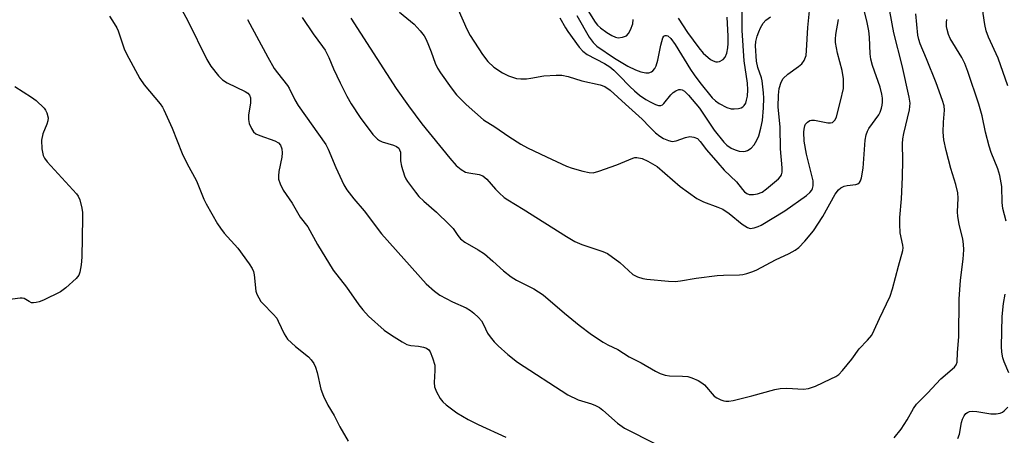
# Model space of a CAD drawing. Units: inches. Extents: x 1309765 to 1315766, y 553447 to 557447.
# Drawn here: x 1312166 to 1312426, y 554470 to 554580 of the extents above; entities that cross this region are included whole.
import ezdxf

# ---------------------------------------------------------------- set-up
doc = ezdxf.new("R2010")
doc.units = ezdxf.units.IN
doc.header["$MEASUREMENT"] = 0
doc.layers.add('Undefined', color=1, linetype='Continuous')

msp = doc.modelspace()

# ---------------------------------------------------------------- linework, layer by layer
at = {"layer": 'Undefined'}
for points, elevation in [([(1312426.56, 554562.6), (1312424, 554569.91), (1312421.47, 554575.47), (1312420.85, 554577.12), (1312420.5, 554578.81), (1312420.03, 554581.67), (1312419.67, 554585.74), (1312418.26, 554596.95), (1312417.24, 554602.52), (1312417.08, 554604.07), (1312417.16, 554606.45), (1312417.82, 554612.44), (1312418.12, 554617.18), (1312418.15, 554618.96), (1312417.97, 554625.04), (1312418.12, 554627.06), (1312418.61, 554629.37), (1312421.47, 554638.77), (1312422.17, 554641.83), (1312423.02, 554646.39), (1312423.65, 554650.38), (1312425.44, 554662.9), (1312430.03, 554688.81)], 436), ([(1312240.77, 554580.64), (1312243.66, 554576.29), (1312246.14, 554573.01), (1312246.77, 554572.04), (1312247.76, 554570.06), (1312249.05, 554567.06), (1312250.76, 554563.36), (1312252.48, 554559.91), (1312253.63, 554557.84), (1312255.99, 554554.28), (1312259.4, 554549.81), (1312260.58, 554548.53), (1312261.14, 554548.16), (1312261.85, 554547.86), (1312264.83, 554547.01), (1312265.59, 554546.62), (1312266.17, 554546.14), (1312266.42, 554545.77), (1312266.62, 554545.13), (1312266.62, 554542.88), (1312266.88, 554541.44), (1312267.68, 554538.91), (1312268.05, 554538.12), (1312268.51, 554537.39), (1312270.56, 554534.55), (1312271.48, 554533.43), (1312272.76, 554532.19), (1312276.12, 554529.3), (1312279.49, 554526.07), (1312280.47, 554525), (1312281.73, 554523.17), (1312282.46, 554522.3), (1312283.55, 554521.41), (1312287.06, 554519.43), (1312288.75, 554518.33), (1312290.98, 554516.42), (1312293.75, 554513.81), (1312295.75, 554512.31), (1312297.2, 554511.42), (1312301.71, 554509.08), (1312304.2, 554507.5), (1312309.85, 554502.68), (1312313.68, 554499.53), (1312316.88, 554497.08), (1312319.98, 554495.05), (1312321.21, 554494.33), (1312323.82, 554493.09), (1312326.86, 554491.23), (1312329.98, 554489.64), (1312333.75, 554487.45), (1312335.03, 554486.81), (1312336.34, 554486.37), (1312337.43, 554486.16), (1312340.89, 554486.11), (1312342.24, 554485.97), (1312343.33, 554485.67), (1312344.96, 554484.95), (1312345.98, 554484.36), (1312346.65, 554483.8), (1312349.25, 554480.86), (1312349.94, 554480.38), (1312350.94, 554479.86), (1312351.72, 554479.58), (1312352.26, 554479.5), (1312353.11, 554479.53), (1312354.25, 554479.69), (1312359.15, 554480.89), (1312365.18, 554482.55), (1312366.63, 554482.87), (1312368.33, 554482.94), (1312372.74, 554482.63), (1312374.08, 554482.82), (1312375.89, 554483.48), (1312379.96, 554485.36), (1312381.28, 554486.04), (1312381.99, 554486.55), (1312383, 554487.61), (1312385.47, 554490.56), (1312387.42, 554493.28), (1312389.58, 554495.58), (1312390.68, 554496.94), (1312391.36, 554498.18), (1312392.72, 554501.25), (1312395.55, 554507.15), (1312396.15, 554509.12), (1312397.71, 554515.11), (1312398.89, 554519.18), (1312398.97, 554519.92), (1312398.92, 554520.59), (1312398.19, 554523.86), (1312398.05, 554526.17), (1312398.1, 554527.92), (1312398.52, 554532.81), (1312398.79, 554538.56), (1312398.92, 554543.03), (1312398.78, 554547.3), (1312398.91, 554548.64), (1312399.14, 554550.02), (1312400.64, 554556.32), (1312400.76, 554557.17), (1312400.77, 554558.04), (1312400.53, 554559.6), (1312398.74, 554567.98), (1312396.53, 554576.62), (1312393.94, 554590.49)], 430), ([(1312253.6, 554580.43), (1312265.53, 554561.95), (1312268.74, 554557.33), (1312272.29, 554552.63), (1312279.61, 554543.52), (1312281.3, 554541.57), (1312282.59, 554540.53), (1312283.79, 554539.89), (1312284.59, 554539.68), (1312287.36, 554539.26), (1312288.31, 554538.89), (1312289.34, 554537.98), (1312291.61, 554535.42), (1312292.63, 554534.38), (1312293.94, 554533.19), (1312294.86, 554532.53), (1312298.97, 554530.13), (1312310.3, 554522.89), (1312312.52, 554521.6), (1312314.35, 554520.77), (1312319.88, 554518.97), (1312321.17, 554518.38), (1312324.38, 554516.07), (1312327.82, 554512.92), (1312328.29, 554512.59), (1312329.05, 554512.24), (1312330.42, 554511.82), (1312331.47, 554511.64), (1312337.19, 554511.11), (1312338.93, 554511.04), (1312340.36, 554511.18), (1312344.51, 554511.94), (1312349.97, 554512.61), (1312351.69, 554512.75), (1312355.89, 554512.82), (1312356.75, 554512.92), (1312357.82, 554513.17), (1312359.39, 554513.69), (1312360.42, 554514.12), (1312365.32, 554516.74), (1312368.98, 554518.44), (1312370.53, 554519.3), (1312371.49, 554519.96), (1312373.12, 554521.66), (1312375.37, 554524.42), (1312377.79, 554528.18), (1312381.07, 554534.02), (1312381.92, 554535.17), (1312382.55, 554535.7), (1312383.47, 554536.13), (1312384.26, 554536.32), (1312386.55, 554536.6), (1312387.04, 554536.78), (1312387.49, 554537.17), (1312387.73, 554537.57), (1312387.98, 554538.34), (1312388.43, 554540.87), (1312388.97, 554548.27), (1312389.2, 554549.69), (1312389.56, 554550.66), (1312389.97, 554551.38), (1312392.55, 554554.94), (1312392.94, 554555.69), (1312393.3, 554556.71), (1312393.47, 554557.5), (1312393.54, 554558.28), (1312393.52, 554559.33), (1312393.38, 554560.43), (1312392.93, 554562.26), (1312390.92, 554567.98), (1312390.44, 554569.65), (1312390.25, 554571.02), (1312390.11, 554575.41), (1312389.93, 554577.11), (1312389.5, 554579.34), (1312387.75, 554586.52)], 428), ([(1312207.92, 554584.77), (1312210.62, 554579.77), (1312215.63, 554569.53), (1312216.71, 554567.76), (1312218.73, 554565.21), (1312219.75, 554564.17), (1312221.01, 554563.41), (1312225.79, 554561.13), (1312226.46, 554560.66), (1312226.89, 554560.11), (1312227.13, 554559.41), (1312227.19, 554558.09), (1312226.66, 554554.88), (1312226.59, 554553.72), (1312226.85, 554552.66), (1312227.38, 554551.37), (1312227.94, 554550.46), (1312228.57, 554549.95), (1312229.63, 554549.5), (1312233.6, 554548.14), (1312234.52, 554547.56), (1312235.03, 554546.97), (1312235.42, 554545.97), (1312235.5, 554544.95), (1312235.39, 554543.84), (1312234.65, 554540.02), (1312234.49, 554538.86), (1312234.53, 554538.02), (1312234.94, 554536.75), (1312235.76, 554535.15), (1312238.12, 554531.73), (1312240.22, 554528.04), (1312242.25, 554525.41), (1312244.82, 554520.76), (1312248.89, 554514.01), (1312252.4, 554509.58), (1312255.67, 554504.86), (1312256.69, 554503.54), (1312258.19, 554501.94), (1312262.37, 554498.23), (1312264.28, 554496.86), (1312267.05, 554495.15), (1312268.33, 554494.46), (1312269.4, 554494.15), (1312271.34, 554494), (1312272.74, 554493.77), (1312273.5, 554493.51), (1312274.06, 554493.07), (1312274.43, 554492.5), (1312275.11, 554490.9), (1312275.64, 554489), (1312275.72, 554487.57), (1312275.48, 554484.38), (1312275.61, 554483.27), (1312276.16, 554481.98), (1312277.12, 554480.24), (1312277.8, 554479.34), (1312278.64, 554478.56), (1312281.47, 554476.39), (1312284.45, 554474.63), (1312287.1, 554473.34), (1312294.35, 554470.04)], 434), ([(1312281.8, 554582.73), (1312284.07, 554577.58), (1312284.98, 554575.85), (1312288.27, 554570.83), (1312289.61, 554569.05), (1312291.18, 554567.57), (1312293.53, 554566), (1312295.06, 554565.26), (1312297.22, 554564.58), (1312298.34, 554564.43), (1312299.78, 554564.47), (1312300.93, 554564.61), (1312304.41, 554565.23), (1312307.62, 554565.44), (1312309.07, 554565.41), (1312310.77, 554565.03), (1312314.4, 554563.9), (1312319.22, 554562.85), (1312320.41, 554562.42), (1312321.8, 554561.43), (1312325.89, 554557.79), (1312330.23, 554553.81), (1312332.17, 554551.78), (1312333.81, 554550.26), (1312334.89, 554549.38), (1312335.89, 554548.76), (1312337.2, 554548.16), (1312338.19, 554547.98), (1312339.23, 554548.11), (1312341.71, 554549), (1312342.82, 554549.24), (1312343.85, 554549.11), (1312344.79, 554548.7), (1312345.57, 554547.92), (1312347.23, 554545.76), (1312350.14, 554542.3), (1312351.88, 554540.42), (1312355.12, 554537.3), (1312356.68, 554535.29), (1312357.23, 554534.69), (1312357.83, 554534.25), (1312358.47, 554534.01), (1312359.53, 554533.97), (1312360.61, 554534.14), (1312361.81, 554534.62), (1312362.95, 554535.43), (1312366.19, 554538.08), (1312366.7, 554538.68), (1312366.93, 554539.14), (1312367.12, 554539.9), (1312367.13, 554541.04), (1312366.69, 554545.97), (1312366.56, 554551.74), (1312366.09, 554557.1), (1312366.14, 554560.18), (1312366.34, 554561.87), (1312366.82, 554563.54), (1312367.36, 554564.53), (1312368.64, 554565.69), (1312371.45, 554567.67), (1312372.31, 554568.37), (1312372.95, 554569.3), (1312373.42, 554570.63), (1312373.56, 554571.91), (1312373.88, 554577.99), (1312374.27, 554582.35)], 424), ([(1312313.07, 554581.13), (1312316.3, 554575.45), (1312317.32, 554574.01), (1312318.37, 554573.06), (1312322.99, 554569.93), (1312326.49, 554567.81), (1312328.5, 554566.86), (1312329.94, 554566.33), (1312331.23, 554566.04), (1312332, 554566.05), (1312332.68, 554566.28), (1312333.08, 554566.56), (1312333.58, 554567.16), (1312333.95, 554567.86), (1312334.39, 554569.41), (1312335.14, 554573.32), (1312335.73, 554575.26), (1312335.98, 554575.67), (1312336.3, 554575.88), (1312336.67, 554575.89), (1312337.05, 554575.77), (1312337.8, 554575.08), (1312338.96, 554573.46), (1312342.98, 554566.95), (1312343.94, 554565.51), (1312345.46, 554563.46), (1312348.7, 554559.47), (1312349.53, 554558.62), (1312350.49, 554557.96), (1312352.58, 554556.86), (1312353.67, 554556.55), (1312354.49, 554556.53), (1312355.59, 554556.65), (1312356.36, 554556.85), (1312356.8, 554557.09), (1312357.15, 554557.43), (1312357.52, 554558.08), (1312357.75, 554558.83), (1312357.95, 554559.88), (1312358.04, 554561.58), (1312358.01, 554563.27), (1312357.12, 554569.23), (1312356.62, 554577.23), (1312356.58, 554583.42)], 420), ([(1312315.51, 554583.16), (1312317.86, 554579.4), (1312318.5, 554578.62), (1312319.3, 554577.88), (1312321, 554576.66), (1312322.27, 554575.86), (1312323.21, 554575.45), (1312323.95, 554575.29), (1312325.07, 554575.41), (1312326.11, 554575.83), (1312326.67, 554576.4), (1312327.19, 554577.38), (1312327.78, 554578.99), (1312327.92, 554580.08)], 418), ([(1312190, 554580.96), (1312191.27, 554579.08), (1312191.99, 554577.86), (1312192.35, 554577.09), (1312193.94, 554572.38), (1312194.49, 554571.01), (1312198.04, 554564.56), (1312199.15, 554562.83), (1312203.37, 554557.85), (1312203.96, 554557.01), (1312204.36, 554556.29), (1312206.5, 554551.43), (1312209.14, 554544.79), (1312210.37, 554542.21), (1312212.92, 554537.58), (1312213.85, 554535.39), (1312214.86, 554532.71), (1312215.45, 554531.54), (1312218.47, 554526.26), (1312219.23, 554525.08), (1312220.25, 554523.75), (1312223.79, 554519.82), (1312226.77, 554515.68), (1312227.57, 554514.44), (1312227.92, 554513.64), (1312228.11, 554512.82), (1312228.57, 554508.47), (1312228.84, 554507.7), (1312229.33, 554506.72), (1312229.91, 554505.78), (1312230.38, 554505.2), (1312233.14, 554502.45), (1312234.05, 554501.38), (1312234.47, 554500.62), (1312236.03, 554497.25), (1312236.92, 554495.83), (1312239.02, 554493.89), (1312242.41, 554491.17), (1312243.17, 554490.36), (1312243.82, 554489.47), (1312244.28, 554488.46), (1312244.69, 554487.1), (1312245.65, 554482.65), (1312246.41, 554480.78), (1312247.55, 554478.43), (1312249.18, 554475.71), (1312250.64, 554472.75), (1312252.87, 554468.95)], 436), ([(1312226.39, 554580.13), (1312231.7, 554570.13), (1312233.41, 554567.17), (1312234.23, 554566), (1312236.87, 554562.7), (1312237.31, 554561.97), (1312238.86, 554558.91), (1312239.72, 554557.43), (1312246.98, 554547.15), (1312247.61, 554545.89), (1312249.58, 554541.12), (1312251.77, 554536.54), (1312252.48, 554535.23), (1312254.34, 554532.79), (1312257.1, 554529.66), (1312261.67, 554523.63), (1312273.41, 554510.41), (1312275.57, 554508.49), (1312276.96, 554507.45), (1312280.3, 554505.66), (1312283.91, 554504.1), (1312285.06, 554503.42), (1312285.95, 554502.72), (1312287.21, 554501.55), (1312287.96, 554500.7), (1312288.52, 554499.73), (1312289.54, 554497.46), (1312290.22, 554496.5), (1312291.33, 554495.12), (1312292.34, 554494.09), (1312294.89, 554491.81), (1312297.44, 554489.77), (1312310.72, 554481.17), (1312313.4, 554479.84), (1312316.94, 554478.78), (1312318.01, 554478.34), (1312319.02, 554477.82), (1312319.94, 554477.14), (1312323.81, 554473.68), (1312325.62, 554472.37), (1312333.73, 554468.24)], 432), ([(1312266.4, 554582.06), (1312270.27, 554578.83), (1312271.79, 554577.12), (1312272.85, 554575.77), (1312273.28, 554575.04), (1312273.86, 554573.74), (1312274.72, 554571.61), (1312275.8, 554568.57), (1312276.42, 554567.25), (1312277.21, 554566), (1312279.94, 554562.09), (1312281.41, 554560.23), (1312283.94, 554557.73), (1312288.52, 554553.69), (1312291.45, 554551.83), (1312295.14, 554549.26), (1312298.29, 554547.27), (1312300.06, 554546.3), (1312305.09, 554543.88), (1312310.34, 554541.47), (1312311.83, 554540.87), (1312314.61, 554540.12), (1312316.28, 554539.75), (1312317.4, 554539.72), (1312318.81, 554540.08), (1312323.58, 554541.75), (1312327.81, 554543.58), (1312328.35, 554543.7), (1312328.9, 554543.73), (1312330.27, 554543.49), (1312331.75, 554542.79), (1312334.17, 554541.31), (1312340.23, 554536.12), (1312344.64, 554532.89), (1312346.43, 554532.02), (1312350.22, 554530.67), (1312351.51, 554530.08), (1312353.12, 554528.96), (1312356.6, 554526.17), (1312357.97, 554525.28), (1312358.67, 554525.05), (1312359.74, 554525.17), (1312360.82, 554525.53), (1312361.59, 554525.9), (1312367.79, 554529.69), (1312373.55, 554533.73), (1312374.41, 554534.48), (1312374.89, 554535.09), (1312375.12, 554535.53), (1312375.3, 554536.22), (1312375.24, 554537.55), (1312373.49, 554544.58), (1312372.89, 554548.03), (1312372.86, 554550.36), (1312372.92, 554551.22), (1312373.08, 554552.04), (1312373.3, 554552.51), (1312373.77, 554553.06), (1312374.37, 554553.46), (1312374.84, 554553.58), (1312375.67, 554553.53), (1312379.1, 554552.86), (1312379.88, 554552.84), (1312380.34, 554552.96), (1312380.54, 554553.09), (1312381.05, 554553.69), (1312381.42, 554554.47), (1312382.5, 554558.53), (1312383.23, 554561.93), (1312383.29, 554564.44), (1312382.95, 554566.68), (1312381.67, 554571.19), (1312381.16, 554574.04), (1312381.14, 554574.91), (1312381.25, 554576.1), (1312381.92, 554580.13)], 426), ([(1312308.62, 554580.52), (1312310.08, 554577.9), (1312310.73, 554576.91), (1312313.7, 554572.84), (1312314.65, 554571.72), (1312315.79, 554570.88), (1312320.35, 554568.46), (1312321.72, 554567.59), (1312322.78, 554566.7), (1312324.22, 554565.34), (1312327.02, 554562.4), (1312328.22, 554561.25), (1312329.54, 554560.16), (1312331.24, 554559.03), (1312332.5, 554558.3), (1312333.78, 554557.69), (1312334.53, 554557.44), (1312335.21, 554557.43), (1312335.6, 554557.61), (1312336, 554557.95), (1312337.82, 554560.22), (1312338.45, 554560.82), (1312339.15, 554561.31), (1312339.87, 554561.63), (1312340.33, 554561.65), (1312340.77, 554561.53), (1312341.39, 554561.17), (1312342.44, 554560.15), (1312345.34, 554556.73), (1312346.8, 554554.64), (1312349.2, 554550.95), (1312351.77, 554547.74), (1312352.57, 554546.96), (1312353.67, 554546.2), (1312354.7, 554545.75), (1312355.8, 554545.42), (1312356.92, 554545.3), (1312357.48, 554545.39), (1312358.02, 554545.57), (1312358.94, 554546.2), (1312359.72, 554547.05), (1312360.48, 554548.33), (1312360.95, 554549.41), (1312361.49, 554551.42), (1312361.93, 554553.46), (1312362.19, 554556.79), (1312362.27, 554559.32), (1312362.22, 554560.76), (1312361.89, 554563.96), (1312361.67, 554564.74), (1312360.68, 554567.4), (1312360.39, 554569.11), (1312360.07, 554573.18), (1312360.18, 554574.31), (1312360.56, 554575.73), (1312360.96, 554576.86), (1312361.44, 554577.91), (1312362.15, 554579.1), (1312362.83, 554579.94), (1312364.02, 554580.78)], 422), ([(1312339.78, 554580.43), (1312342.2, 554576.64), (1312345.19, 554572.61), (1312346.33, 554571.26), (1312348.24, 554569.59), (1312348.95, 554569.17), (1312349.63, 554568.96), (1312350.1, 554568.93), (1312350.59, 554569.02), (1312351.55, 554569.58), (1312352.12, 554570.2), (1312352.55, 554571.22), (1312352.84, 554572.63), (1312352.94, 554573.75), (1312352.92, 554575.68), (1312352.66, 554580.7)], 418), ([(1312396.61, 554469.83), (1312398.48, 554472.14), (1312400.03, 554474.57), (1312401.65, 554477.61), (1312402.44, 554478.69), (1312405.39, 554481.59), (1312408.86, 554485.42), (1312412.48, 554488.45), (1312412.96, 554489.05), (1312413.2, 554489.75), (1312413.25, 554492.34), (1312413.6, 554496.49), (1312413.73, 554506.37), (1312414.07, 554511.37), (1312414.77, 554516.97), (1312414.91, 554519.36), (1312414.89, 554520.85), (1312414.66, 554522.23), (1312413.7, 554526.19), (1312413.36, 554528.21), (1312413.31, 554529.39), (1312413.47, 554533.03), (1312413.33, 554534.4), (1312412.82, 554536.6), (1312411.55, 554540.82), (1312410.29, 554545.58), (1312409.66, 554548.4), (1312409.52, 554550.4), (1312409.6, 554553.01), (1312409.84, 554556.2), (1312409.73, 554557.35), (1312409.32, 554558.74), (1312407.63, 554563.41), (1312405.14, 554569.7), (1312403.41, 554573.71), (1312403.09, 554574.8), (1312402.87, 554575.94), (1312402.33, 554581.63)], 432), ([(1312426.1, 554526.9), (1312425.23, 554530.24), (1312425.04, 554531.89), (1312424.97, 554536.12), (1312424.39, 554539.02), (1312423.86, 554540.71), (1312422.16, 554545.08), (1312421.59, 554546.74), (1312420.64, 554550.4), (1312419.78, 554554.68), (1312418.9, 554557.76), (1312416, 554566.35), (1312415.19, 554568.53), (1312414.37, 554570.1), (1312411.36, 554575.07), (1312410.9, 554576.1), (1312410.52, 554577.42), (1312410.37, 554578.23), (1312410.35, 554579.32), (1312410.45, 554580.12)], 434), ([(1312165.09, 554562.42), (1312169.5, 554559.66), (1312170.7, 554558.77), (1312172.86, 554556.69), (1312173.21, 554556.22), (1312173.58, 554555.49), (1312173.92, 554554.18), (1312173.85, 554553.36), (1312173.57, 554552.53), (1312172.45, 554549.92), (1312172.13, 554548.32), (1312172.25, 554545.97), (1312172.57, 554544.26), (1312172.95, 554543.51), (1312173.67, 554542.61), (1312181.31, 554534.16), (1312181.76, 554533.49), (1312182.23, 554532.54), (1312182.76, 554530.38), (1312182.9, 554529.25), (1312182.93, 554527.79), (1312182.79, 554517.42), (1312182.57, 554515.43), (1312182.24, 554513.47), (1312181.96, 554512.71), (1312181.29, 554511.85), (1312178.52, 554509.35), (1312177.15, 554508.32), (1312172.64, 554506.15), (1312171.56, 554505.7), (1312170.77, 554505.48), (1312170.01, 554505.4), (1312169.53, 554505.45), (1312168.91, 554505.73), (1312167.61, 554506.54), (1312167.09, 554506.64), (1312166.53, 554506.65), (1312160.36, 554505.87)], 438), ([(1312426.78, 554487.01), (1312425.58, 554489.88), (1312425.23, 554490.91), (1312424.94, 554492.44), (1312424.89, 554493.9), (1312425.07, 554501.79), (1312425.39, 554505.27), (1312425.78, 554507.7)], 434), ([(1312413.35, 554469.69), (1312413.78, 554470.8), (1312414.34, 554473.91), (1312414.56, 554474.72), (1312415.02, 554475.65), (1312415.48, 554476.23), (1312415.93, 554476.54), (1312416.43, 554476.74), (1312417.25, 554476.84), (1312418.38, 554476.74), (1312422.05, 554476.17), (1312423.42, 554476.17), (1312424.48, 554476.34), (1312425.08, 554476.63), (1312425.53, 554476.95), (1312426.53, 554477.93)], 434)]:
    msp.add_lwpolyline(points, dxfattribs=dict(at, elevation=elevation))

doc.saveas('drawing.dxf')
